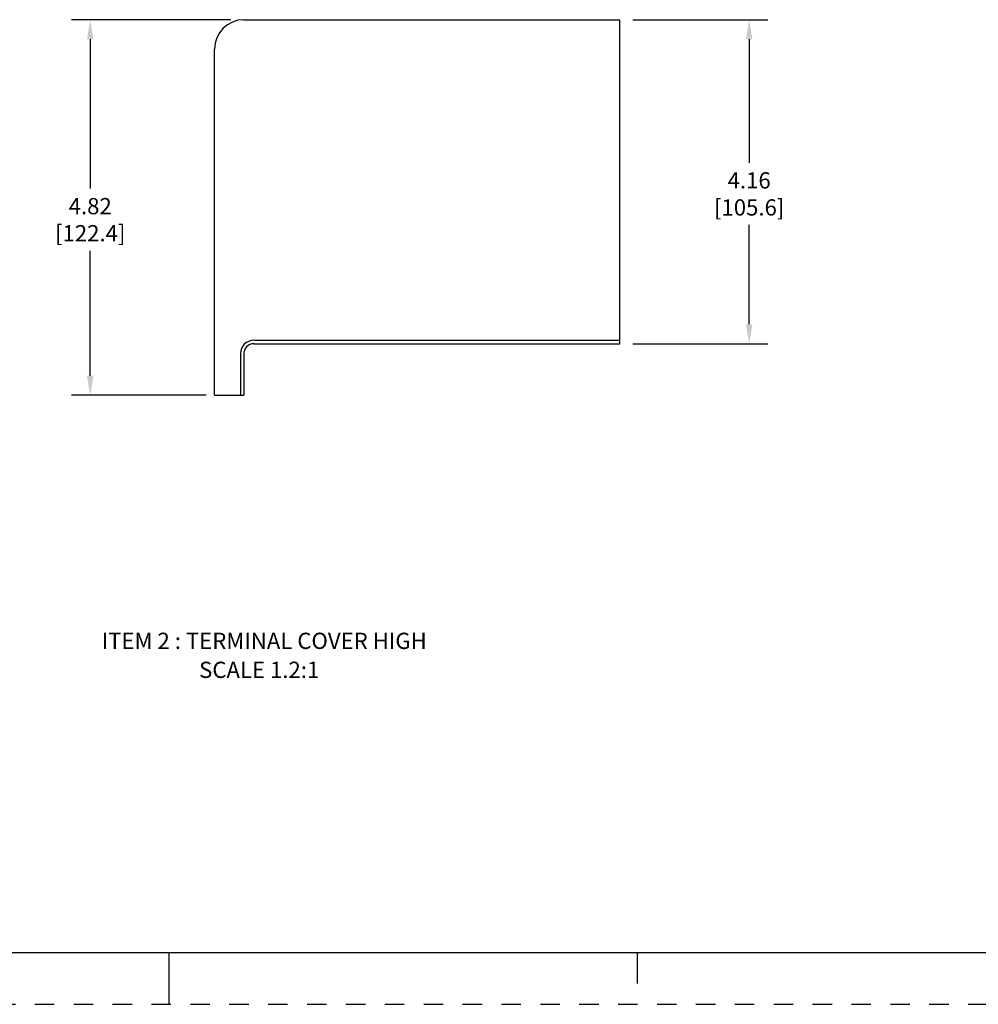
# Model space of a CAD drawing. Units: inches. Extents: x 0 to 34, y -23.8 to 22.
# Drawn here: x 15.6 to 24.8, y -23.8 to -14.3 of the extents above; entities that cross this region are included whole.
import ezdxf

# ---------------------------------------------------------------- set-up
doc = ezdxf.new("R2010")
doc.units = ezdxf.units.IN
doc.header["$LTSCALE"] = 1.87
doc.header["$MEASUREMENT"] = 0
doc.header["$PDMODE"] = 3
doc.header["$PDSIZE"] = 0.3125
doc.linetypes.add('HIDDEN', pattern=[0.2, 0.1, -0.1])
doc.layers.get('0').update_dxf_attribs({"linetype": 'CONTINUOUS'})
doc.layers.get('Defpoints').update_dxf_attribs({"linetype": 'CONTINUOUS'})
doc.layers.add('DEFAULT_2', color=8, linetype='HIDDEN')
doc.styles.get("Standard").update_dxf_attribs({"font": 'txt', "width": 0.8})
doc.styles.add('TEXTSTYLE_4', font='txt')
doc.dimstyles.new('DIMSTYLE_1', dxfattribs={"dimtxt": 0.15625, "dimasz": 0.1875, "dimexe": 0.18, "dimexo": 0.0625, "dimgap": 0.09, "dimtad": 0, "dimtih": 1, "dimtoh": 1, "dimlfac": 1.333333, "dimzin": 0, "dimdsep": 46, "dimtxsty": 'STANDARD', "dimblk": '_FILLED', "dimcen": 0.09, "dimadec": 0, "dimazin": 0, "dimtfac": 1, "dimtofl": 0, "dimtmove": 0, "dimatfit": 3, "dimldrblk": '_FILLED', "dimfxl": 1, "dimtolj": 1, "dimtzin": 0, "dimarcsym": 0})

# ---------------------------------------------------------------- blocks, each defined once
blk = doc.blocks.new('_FILLED')
at = {"color": 0, "linetype": 'ByBlock'}
blk.add_solid([(0, 0), (-1, 0.167), (-1, -0.167)], dxfattribs=at)
blk = doc.blocks.new('*D24')
at = {"color": 0, "linetype": 'Continuous', "lineweight": -2, "transparency": 16777216}
for p, q in [((21.4578, -14.3204), (22.7578, -14.3204)), ((22.5778, -14.5079), (22.5778, -15.6983)), ((22.5778, -17.251), (22.5778, -16.2949)), ((21.4578, -17.4385), (22.7578, -17.4385))]:
    blk.add_line(p, q, dxfattribs=at)
at = {"layer": 'Defpoints', "color": 0, "linetype": 'Continuous', "transparency": 16777216}
for p in [(21.3953, -14.3204), (22.5778, -14.3204), (21.3953, -17.4385)]:
    blk.add_point(p, dxfattribs=at)
at = {"color": 0, "linetype": 'Continuous', "lineweight": -2, "transparency": 16777216, "xscale": 0.1875, "yscale": 0.1875, "zscale": 0.1875}
for p, rotation in [((22.5778, -14.3204), 90), ((22.5778, -17.4385), 270)]:
    blk.add_blockref('_FILLED', p, dxfattribs=dict(at, rotation=rotation))
at = {"color": 0, "linetype": 'Continuous', "transparency": 16777216, "insert": (22.5778, -15.7883), "char_height": 0.15625, "attachment_point": 2}
blk.add_mtext('\\A1;4.16\\P [105.6]', dxfattribs=at)
blk = doc.blocks.new('*D27')
at = {"color": 0, "linetype": 'Continuous', "lineweight": -2, "transparency": 16777216}
for p, q in [((17.5936, -14.3204), (16.061, -14.3204)), ((16.241, -14.5079), (16.241, -15.9463)), ((16.241, -17.747), (16.241, -16.543)), ((17.3574, -17.9345), (16.061, -17.9345))]:
    blk.add_line(p, q, dxfattribs=at)
at = {"layer": 'Defpoints', "color": 0, "linetype": 'Continuous', "transparency": 16777216}
for p in [(17.6561, -14.3204), (16.241, -17.9345), (17.4199, -17.9345)]:
    blk.add_point(p, dxfattribs=at)
at = {"color": 0, "linetype": 'Continuous', "lineweight": -2, "transparency": 16777216, "xscale": 0.1875, "yscale": 0.1875, "zscale": 0.1875}
for p, rotation in [((16.241, -14.3204), 90), ((16.241, -17.9345), 270)]:
    blk.add_blockref('_FILLED', p, dxfattribs=dict(at, rotation=rotation))
at = {"color": 0, "linetype": 'Continuous', "transparency": 16777216, "insert": (16.241, -16.0363), "char_height": 0.15625, "attachment_point": 2}
blk.add_mtext('\\A1;4.82\\P [122.4]', dxfattribs=at)

msp = doc.modelspace()

# ---------------------------------------------------------------- linework, layer by layer
at = {"color": 6, "linetype": 'Continuous'}
for p, q in [((17.7186, -14.3204), (21.3328, -14.3204)), ((21.3328, -17.4385), (21.3328, -14.3204)), ((17.4352, -17.9345), (17.4352, -14.6038)), ((17.8131, -17.4054), (21.3328, -17.4054)), ((17.8131, -17.4385), (21.3328, -17.4385)), ((17.6856, -17.533), (17.6856, -17.9345)), ((17.7186, -17.533), (17.7186, -17.9345)), ((17.4352, -17.9345), (17.7186, -17.9345))]:
    msp.add_line(p, q, dxfattribs=at)
at = {"color": 7, "linetype": 'Continuous'}
for p, q in [((0.5, -23.2947), (33.5, -23.2947)), ((17, -23.7947), (17, -23.2947)), ((21.5, -23.2947), (21.5, -23.5947))]:
    msp.add_line(p, q, dxfattribs=at)
at = {"color": 6, "linetype": 'Continuous'}
for centre, radius in [((17.7186, -14.6038), 0.2835), ((17.8131, -17.533), 0.1276), ((17.8131, -17.533), 0.0945)]:
    msp.add_arc(centre, radius, 90, 180, dxfattribs=at)
at = {"layer": 'DEFAULT_2', "color": 8, "linetype": 'HIDDEN'}
msp.add_line((0, -23.7947), (34, -23.7947), dxfattribs=at)

# ---------------------------------------------------------------- texts
at = {"color": 2, "linetype": 'Continuous', "insert": (16.3514, -20.2192), "char_height": 0.15625, "width": 7.618357, "attachment_point": 1, "line_spacing_factor": 0.9, "style": 'TEXTSTYLE_4'}
msp.add_mtext('ITEM 2 : TERMINAL COVER HIGH', dxfattribs=at)
at = {"color": 2, "linetype": 'Continuous', "insert": (17.2882, -20.4981), "char_height": 0.15625, "width": 1.375, "attachment_point": 1, "line_spacing_factor": 0.9}
msp.add_mtext('SCALE 1.2:1', dxfattribs=at)

# ---------------------------------------------------------------- dimensions: what is measured, and where the dimension line sits
at = {"color": 2, "linetype": 'Continuous'}
for base, p1, p2, angle, picture, middle in [((16.241, -17.9345), (17.6561, -14.3204), (17.4199, -17.9345), 270, '*D27', (16.241, -16.2446)), ((22.5778, -14.3204), (21.3953, -17.4385), (21.3953, -14.3204), 90, '*D24', (22.5778, -15.9966))]:
    dim = msp.add_linear_dim(base=base, p1=p1, p2=p2, angle=angle, dimstyle='DIMSTYLE_1', override={"dimpost": '\\X'}, dxfattribs=at)
    dim.commit()
    dim.dimension.update_dxf_attribs({"geometry": picture, "text_midpoint": middle, "dimtype": 160})

doc.saveas('drawing.dxf')
